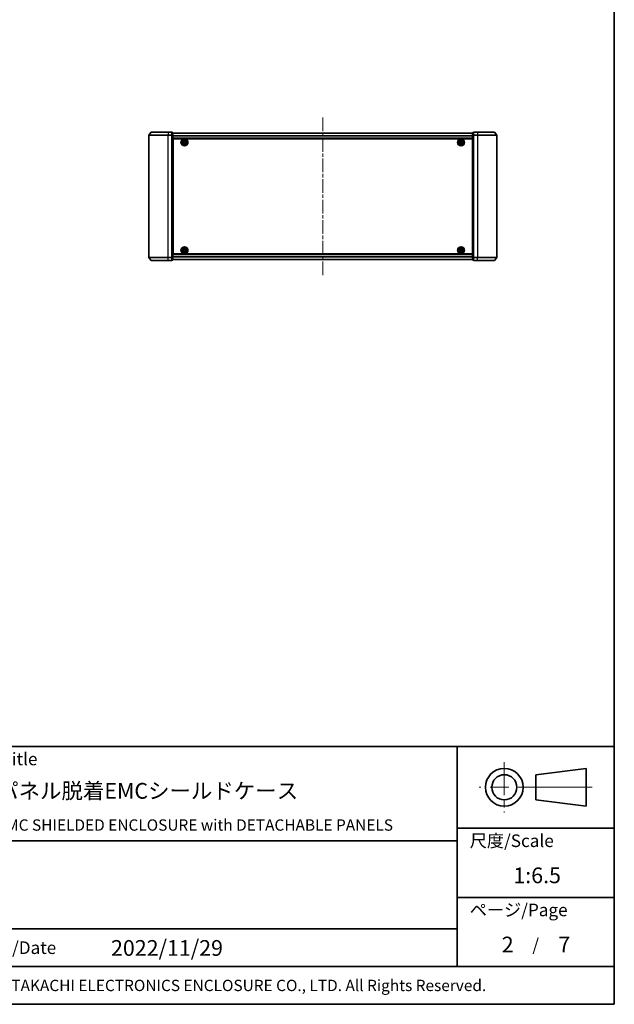
# Model space of a CAD drawing. Units: millimetres. Extents: x 0 to 9444, y 0 to 1826.
# Drawn here: x 2914 to 3529, y 0 to 1017 of the extents above; entities that cross this region are included whole.
import ezdxf
from ezdxf.enums import TextEntityAlignment as Align

# ---------------------------------------------------------------- set-up
doc = ezdxf.new("R2010")
doc.units = ezdxf.units.MM
doc.header["$LTSCALE"] = 2.5
doc.linetypes.add('CHAIN', pattern=[0.35429999999999995, 0.2362, -0.0295, 0.0591, -0.0295])
for name, color, linetype, lineweight in [('Border (ISO)', 7, 'Continuous', 35), ('Centerline (ISO)', 131, 'Continuous', 18), ('Hatch (ISO)', 1, 'Continuous', 18), ('Title (ISO)', 7, 'Continuous', 35), ('Visible (ISO)', 7, 'Continuous', 35), ('Visible Narrow (ISO)', 7, 'Continuous', 25)]:
    doc.layers.add(name, color=color, linetype=linetype, lineweight=lineweight)
doc.styles.add('Note Text (TK)', font='MS PGothic.ttf')
doc.styles.add('文字スタイル40', font='MS PGothic.ttf')
doc.styles.add('文字スタイル77', font='arial.ttf')
doc.styles.add('文字スタイル80', font='arial.ttf')

# ---------------------------------------------------------------- blocks, each defined once
blk = doc.blocks.new('図面枠 tk図枠')
at = {"layer": 'Border (ISO)'}
for p in [(405.4999999999999, 289), (14.50000000000001, 8.000000000000007)]:
    blk.add_line(p, (405.4999999999999, 8.000000000000007), dxfattribs=at)
blk = doc.blocks.new('表題欄 tk表題欄')
at = {"layer": 'Hatch (ISO)'}
h = blk.add_hatch(color=256, dxfattribs=at)
edge = h.paths.add_edge_path(flags=0)
edge.add_arc((95.444849922821, 237.346881026017), 0.5958259999999996, 269.9999999999897, 360)
edge.add_line((96.040675922821, 237.3468810260171), (96.04067592282095, 240.7585970260168))
edge.add_arc((95.44484992282096, 240.7585970260169), 0.5958259999999996, 0, 90.0000000000068)
edge.add_line((95.44484992282091, 241.3544230260169), (79.00658192282103, 241.3544230260169))
edge.add_arc((79.00658192282103, 240.7585970260169), 0.5958259999999996, 90, 180)
edge.add_line((78.41075592282102, 240.7585970260168), (78.41075592282081, 237.3468810260171))
edge.add_arc((79.00658192282081, 237.3468810260168), 0.5958259999999996, 180, 270.0000000000205)
edge.add_line((79.00658192282103, 236.7510550260168), (95.44484992282091, 236.751055026017))
edge = h.paths.add_edge_path()
edge.add_line((77.70882392282107, 241.0034570260169), (77.70882392282107, 237.1020210260171))
edge.add_arc((78.41075592282097, 237.102021026017), 0.7019319999998935, 180, 270.000000000008)
edge.add_line((78.41075592282105, 236.4000890260172), (96.04067592282101, 236.4000890260172))
edge.add_arc((96.040675922821, 237.102021026017), 0.7019319999998921, 270, 360)
edge.add_line((96.7426079228209, 237.1020210260171), (96.74260792282098, 241.0034570260169))
edge.add_arc((96.04067592282107, 241.003457026017), 0.7019319999998921, 0, 90.00000000000873)
edge.add_line((96.04067592282095, 241.705389026017), (78.41075592282105, 241.7053890260169))
edge.add_arc((78.41075592282105, 241.0034570260169), 0.7019319999999984, 90.00000000000072, 180)
for points in [[(78.94128592282102, 240.1954190260171), (78.94128592282102, 239.7056990260171), (79.79013392282097, 239.7056990260171), (79.79013392282097, 237.7060090260171), (80.37779792282102, 237.7060090260171), (80.37779792282102, 239.7056990260171), (81.22664592282104, 239.7056990260171), (81.22664592282104, 240.1954190260171)], [(85.55355153134052, 237.7060090260171), (84.81294043548178, 238.9396854897348), (84.28739592282106, 238.3724785432585), (84.28739592282106, 237.7060090260171), (83.76502792282103, 237.7060090260171), (83.76502792282103, 240.1954190260171), (84.28739592282106, 240.1954190260171), (84.28739592282106, 239.1472136578642), (85.2586086041826, 240.1954190260171), (85.97643794456017, 240.1954190260171), (85.18872726044239, 239.3452627384302), (86.172817922821, 237.7060090260171)], [(91.96090243223207, 240.1954190260171), (91.96090243223207, 237.7060090260171), (92.4791894322321, 237.7060090260171), (92.4791894322321, 238.7058540260171), (93.63819343223211, 238.7058540260171), (93.63819343223211, 237.7060090260171), (94.15648043223207, 237.7060090260171), (94.15648043223207, 240.1954190260171), (93.63819343223211, 240.1954190260171), (93.63819343223211, 239.195574026017), (92.4791894322321, 239.195574026017), (92.4791894322321, 240.1954190260171)], [(94.71149643223212, 240.1954190260171), (94.71149643223212, 237.7060090260171), (95.2338644322322, 237.7060090260171), (95.2338644322322, 240.1954190260171)]]:
    blk.add_hatch(color=256, dxfattribs=at).paths.add_polyline_path(points)
h = blk.add_hatch(color=256, dxfattribs=at)
h.paths.add_polyline_path([(82.45967999495221, 238.7589070260171), (81.8218998506899, 238.7589070260171), (82.14078992282104, 239.627313026017)], flags=0)
h.paths.add_polyline_path([(82.64850318183746, 238.2447010260171), (81.63307666380464, 238.2447010260171), (81.43526189659153, 237.7060090260171), (80.81854592282102, 237.7060090260171), (81.73268992282102, 240.1954190260171), (82.54888992282102, 240.1954190260171), (83.46303392282098, 237.7060090260171), (82.84631794905052, 237.7060090260171)])
h = blk.add_hatch(color=256, dxfattribs=at)
h.paths.add_polyline_path([(87.39654585068993, 238.7589070260171), (88.03432599495216, 238.7589070260171), (87.71543592282107, 239.627313026017)], flags=0)
h.paths.add_polyline_path([(87.00990789659151, 237.7060090260171), (87.20772266380467, 238.2447010260171), (88.22314918183736, 238.2447010260171), (88.42096394905047, 237.7060090260171), (89.03767992282091, 237.7060090260171), (88.123535922821, 240.1954190260171), (87.30733592282104, 240.1954190260171), (86.39319192282105, 237.7060090260171)])
h = blk.add_hatch(color=256, dxfattribs=at)
edge = h.paths.add_edge_path()
edge.add_arc((90.39257192282079, 238.9507140260171), 1.273272000000011, 38.55054079078439, 336.5820184016556)
edge.add_line((91.56096443223191, 238.4446700260172), (91.04202846323602, 238.6694270587604))
edge.add_ellipse((90.392571922821, 238.9507140260171), major_axis=(0, -0.7998759999999119), ratio=0.8673469387756529, start_angle=128.5505407907963, end_angle=426.582018401653, ccw=False)
edge.add_line((90.96328818027123, 239.4055047731898), (91.38834540645578, 239.7442231660233))
at = {"layer": 'Title (ISO)'}
for p, q in [((74.70882392282105, 245.052739026017), (255.7088239228211, 245.052739026017)), ((74.70882392282105, 204.052739026017), (74.70882392282105, 245.052739026017)), ((149.7088239228211, 245.052739026017), (149.7088239228211, 210.052739026017)), ((230.7088239228211, 245.052739026017), (230.7088239228211, 210.052739026017)), ((255.7088239228211, 245.052739026017), (255.7088239228211, 204.052739026017)), ((243.2088239228211, 240.552739026017), (251.2088239228211, 241.552739026017)), ((251.2088239228211, 235.552739026017), (251.2088239228211, 241.552739026017)), ((243.2088239228211, 240.552739026017), (243.2088239228211, 236.552739026017)), ((243.2088239228211, 236.552739026017), (251.2088239228211, 235.552739026017)), ((230.7088239228211, 232.052739026017), (255.7088239228211, 232.052739026017)), ((74.70882392282105, 230.052739026017), (230.7088239228211, 230.0527390260171)), ((99.70882392282105, 230.052739026017), (99.70882392282108, 216.052739026017)), ((124.708823922821, 230.052739026017), (124.708823922821, 216.052739026017)), ((230.7088239228211, 221.052739026017), (255.7088239228211, 221.052739026017)), ((74.70882392282105, 216.052739026017), (230.7088239228211, 216.052739026017)), ((255.7088239228211, 210.052739026017), (74.70882392282105, 210.052739026017)), ((74.70882392282105, 204.052739026017), (255.7088239228211, 204.052739026017))]:
    blk.add_line(p, q, dxfattribs=at)
at = {"layer": 'Title (ISO)', "color": 4, "linetype": 'CHAIN', "lineweight": 18, "ltscale": 8.889559745788574}
blk.add_line((238.2088239228211, 242.5527390260171), (238.2088239228211, 234.552739026017), dxfattribs=at)
at = {"layer": 'Title (ISO)', "color": 4, "linetype": 'CHAIN', "lineweight": 18, "ltscale": 20.00163269042969}
blk.add_line((252.2088239228211, 238.552739026017), (234.2088239228211, 238.552739026017), dxfattribs=at)
at = {"layer": 'Title (ISO)'}
for radius in [3, 2]:
    blk.add_circle((238.2088239228211, 238.5527390260171), radius, dxfattribs=at)
at = {"layer": 'Title (ISO)', "color": 1, "char_height": 2.000000029802322, "line_spacing_factor": 1.5, "style": 'Note Text (TK)'}
for s, insert, attachment_point in [('\\fＭＳ Ｐゴシック|b0|i0;{\\H2.0000;品名/Title}', (151.708823922821, 243.052739026017), 4), ('\\fＭＳ Ｐゴシック|b0|i0;{\\H2.0000;尺度/Scale}', (232.7088239228211, 230.052739026017), 4), ('\\fＭＳ Ｐゴシック|b0|i0;{\\H2.0000;承認/Approved}', (87.20882392282105, 228.052739026017), 5), ('\\fＭＳ Ｐゴシック|b0|i0;{\\H2.0000;検図/Checked}', (112.208823922821, 228.0527390260171), 5), ('\\fＭＳ Ｐゴシック|b0|i0;{\\H2.0000;製図/Created}', (137.208823922821, 228.052739026017), 5), ('\\fＭＳ Ｐゴシック|b0|i0;{\\H2.0000;ページ/Page}', (232.7088239228211, 219.052739026017), 4), ('\\fＭＳ Ｐゴシック|b0|i0;{\\H2.0000;作成日/Date}', (151.708823922821, 213.052739026017), 4)]:
    blk.add_mtext(s, dxfattribs=dict(at, insert=insert, attachment_point=attachment_point))
at = {"layer": 'Title (ISO)', "color": 7, "line_spacing_factor": 1.5, "style": 'Note Text (TK)'}
for s, insert, char_height, attachment_point in [('株式会社タカチ電機工業', (99.74260792282095, 239.052739026017), 2.5, 4), ('\\fArial|b0|i0;{\\H1.4986;TAKACHI ELECTRONICS ENCLOSURE CO., LTD.}', (99.74260792282095, 233.052739026017), 1.49859994649887, 4), ('\\fＭＳ Ｐゴシック|b0|i0;{\\H2.0000;/}', (243.2088239228211, 213.5527390260171), 2.000000029802322, 5), ('\\fＭＳ Ｐゴシック|b0|i0;{\\H1.8000;本図面の著作権は株式会社タカチ電機工業に帰属します。 / Copyright (C)\xa0 TAKACHI ELECTRONICS ENCLOSURE CO., LTD. All Rights Reserved.}', (77.70882392282107, 207.052739026017), 1.800000071525573, 4)]:
    blk.add_mtext(s, dxfattribs=dict(at, insert=insert, char_height=char_height, attachment_point=attachment_point))
at = {"layer": 'Title (ISO)', "color": 7}
for tag, p, height, style in [('<品名>_001', (157.524164831912, 236.7388185714716), 2.5, 'Note Text (TK)'), ('<Title>_001', (157.5099153201013, 231.6521250748138), 1.800000071525573, '文字スタイル80'), ('<型番>_001', (157.6576875571527, 219.9930798731327), 3.000000119209289, '文字スタイル40'), ('作成日_001', (175.617914831912, 211.7814322078352), 2.5, 'Note Text (TK)'), ('<ページ_No.>_001', (237.9488807410029, 212.302739026017), 2.5, 'Note Text (TK)'), ('<総ページ数>_001', (246.7926307410029, 212.302739026017), 2.5, 'Note Text (TK)')]:
    blk.add_attdef(tag, p, '', height=height, dxfattribs=dict(at, style=style))
at = {"layer": 'Title (ISO)', "color": 7, "style": 'Note Text (TK)'}
for tag, p in [('<尺度>', (243.2088239228211, 224.552739026017)), ('<部品サイズ>', (112.208823922821, 213.052739026017))]:
    blk.add_attdef(tag, text='', height=2.5, dxfattribs=at).set_placement(p, align=Align.MIDDLE_CENTER)

msp = doc.modelspace()

# ---------------------------------------------------------------- linework, layer by layer
at = {"layer": 'Centerline (ISO)', "linetype": 'CHAIN', "ltscale": 23.99096870422363}
msp.add_line((3227.497263813954, 916.4226503680286), (3227.497263813952, 753.3226503680285), dxfattribs=at)
at = {"layer": 'Visible (ISO)'}
for p, q in [((3047.497263813943, 898.0140353874741), (3047.497263813943, 771.731265348583)), ((3049.907309913859, 901.0147056879277), (3047.566797430064, 898.2060907073734)), ((3050.137776297738, 901.1226503680285), (3067.497263813954, 901.1226503680285)), ((3071.197263813953, 901.1226503680285), (3067.497263813954, 901.1226503680285)), ((3071.497263813955, 898.0140353874741), (3071.497263813954, 900.8226503680285)), ((3072.197263813953, 900.8226503680285), (3071.497263813953, 900.8226503680285)), ((3071.497263813955, 771.731265348583), (3071.497263813955, 898.0140353874741)), ((3072.497263813954, 897.8330104198834), (3072.497263813953, 900.5226503680285)), ((3382.497263813954, 900.1726503680286), (3072.497263813953, 900.1726503680286)), ((3072.497263813954, 771.9122903161735), (3072.497263813954, 897.8330104198834)), ((3382.497263813953, 900.5226503680285), (3382.497263813954, 897.8330104198834)), ((3382.497263813954, 897.8330104198834), (3382.497263813954, 771.9122903161737)), ((3383.497263813953, 900.8226503680285), (3382.797263813953, 900.8226503680285)), ((3383.497263813953, 900.8226503680285), (3383.497263813955, 898.0140353874741)), ((3383.497263813955, 898.0140353874741), (3383.497263813955, 771.731265348583)), ((3387.497263813953, 901.1226503680285), (3383.797263813953, 901.1226503680285)), ((3387.497263813953, 901.1226503680285), (3404.856751330148, 901.1226503680285)), ((3405.087217714027, 901.0147056879277), (3407.427730197822, 898.2060907073734)), ((3407.497263813943, 771.731265348583), (3407.497263813943, 898.0140353874741)), ((3382.497263813955, 894.6726503680286), (3072.497263813954, 894.6726503680286)), ((3072.74726381395, 891.1726503680286), (3072.497263813951, 891.1726503680286)), ((3072.74726381395, 890.6726503680285), (3072.49726381395, 890.6726503680285)), ((3072.74726381395, 890.1726503680285), (3072.497263813951, 890.1726503680285)), ((3072.74726381395, 888.1726503680285), (3072.49726381395, 888.1726503680285)), ((3072.74726381395, 885.1726503680286), (3072.49726381395, 885.1726503680286)), ((3072.747263813952, 775.3726503680286), (3072.747263813952, 894.3726503680286)), ((3072.747263813952, 894.3726503680286), (3382.247263813952, 894.3726503680286)), ((3083.247263813954, 890.9351503680285), (3083.709763813954, 890.9351503680285)), ((3083.247263813954, 890.3101503680286), (3083.247263813954, 890.9351503680285)), ((3083.709763813954, 890.3101503680286), (3083.247263813954, 890.3101503680286)), ((3084.184763813954, 891.4101503680283), (3084.184763813954, 891.8726503680286)), ((3084.184763813954, 891.8726503680286), (3084.809763813954, 891.8726503680286)), ((3084.184763813954, 889.3726503680285), (3084.184763813954, 889.8351503680286)), ((3084.809763813954, 889.3726503680285), (3084.184763813954, 889.3726503680285)), ((3084.809763813954, 891.8726503680286), (3084.809763813954, 891.4101503680286)), ((3084.809763813954, 889.8351503680286), (3084.809763813954, 889.3726503680285)), ((3085.284763813954, 890.9351503680285), (3085.747263813954, 890.9351503680285)), ((3085.747263813954, 890.3101503680286), (3085.284763813954, 890.3101503680286)), ((3085.747263813954, 890.9351503680285), (3085.747263813954, 890.3101503680286)), ((3369.247263813953, 890.9351503680285), (3369.709763813954, 890.9351503680285)), ((3369.247263813953, 890.3101503680286), (3369.247263813953, 890.9351503680285)), ((3369.709763813954, 890.3101503680286), (3369.247263813954, 890.3101503680286)), ((3370.184763813954, 891.4101503680283), (3370.184763813954, 891.8726503680286)), ((3370.184763813954, 891.8726503680286), (3370.809763813954, 891.8726503680286)), ((3370.184763813954, 889.3726503680285), (3370.184763813954, 889.8351503680286)), ((3370.809763813954, 889.3726503680285), (3370.184763813954, 889.3726503680285)), ((3370.809763813954, 891.8726503680286), (3370.809763813954, 891.4101503680286)), ((3370.809763813954, 889.8351503680286), (3370.809763813954, 889.3726503680285)), ((3371.284763813954, 890.9351503680285), (3371.747263813954, 890.9351503680285)), ((3371.747263813954, 890.3101503680286), (3371.284763813954, 890.3101503680286)), ((3371.747263813954, 890.9351503680285), (3371.747263813954, 890.3101503680286)), ((3382.247263813952, 894.3726503680286), (3382.247263813952, 775.3726503680286)), ((3382.497263813951, 891.1726503680284), (3382.247263813951, 891.1726503680284)), ((3382.497263813951, 890.6726503680285), (3382.247263813951, 890.6726503680285)), ((3382.497263813951, 890.1726503680285), (3382.247263813951, 890.1726503680285)), ((3382.497263813951, 888.1726503680285), (3382.247263813951, 888.1726503680285)), ((3382.497263813951, 885.1726503680286), (3382.247263813951, 885.1726503680286)), ((3072.74726381395, 884.1726503680286), (3072.49726381395, 884.1726503680286)), ((3072.74726381395, 883.8226503680285), (3072.49726381395, 883.8226503680285)), ((3382.497263813951, 884.1726503680286), (3382.247263813951, 884.1726503680286)), ((3382.497263813951, 883.8226503680285), (3382.247263813951, 883.8226503680285)), ((3072.49726381395, 785.9226503680284), (3072.74726381395, 785.9226503680284)), ((3072.49726381395, 785.5726503680283), (3072.74726381395, 785.5726503680283)), ((3072.49726381395, 784.5726503680283), (3072.74726381395, 784.5726503680283)), ((3382.247263813951, 785.9226503680284), (3382.497263813951, 785.9226503680284)), ((3382.247263813951, 785.5726503680283), (3382.49726381395, 785.5726503680283)), ((3382.247263813951, 784.5726503680283), (3382.49726381395, 784.5726503680283)), ((3072.49726381395, 781.5726503680283), (3072.74726381395, 781.5726503680283)), ((3072.49726381395, 779.5726503680283), (3072.74726381395, 779.5726503680283)), ((3072.49726381395, 779.0726503680283), (3072.74726381395, 779.0726503680283)), ((3072.49726381395, 778.5726503680283), (3072.747263813951, 778.5726503680283)), ((3072.497263813954, 775.0726503680283), (3382.497263813954, 775.0726503680283)), ((3382.247263813952, 775.3726503680286), (3072.747263813952, 775.3726503680286)), ((3083.247263813954, 779.4351503680285), (3083.709763813954, 779.4351503680285)), ((3083.247263813954, 778.8101503680284), (3083.247263813954, 779.4351503680285)), ((3083.709763813954, 778.8101503680285), (3083.247263813954, 778.8101503680285)), ((3084.184763813954, 779.9101503680284), (3084.184763813954, 780.3726503680285)), ((3084.184763813954, 780.3726503680286), (3084.809763813954, 780.3726503680286)), ((3084.184763813954, 777.8726503680285), (3084.184763813954, 778.3351503680285)), ((3084.809763813954, 777.8726503680285), (3084.184763813954, 777.8726503680285)), ((3084.809763813954, 780.3726503680286), (3084.809763813954, 779.9101503680286)), ((3084.809763813954, 778.3351503680286), (3084.809763813954, 777.8726503680286)), ((3085.284763813954, 779.4351503680285), (3085.747263813954, 779.4351503680285)), ((3085.747263813954, 778.8101503680285), (3085.284763813954, 778.8101503680285)), ((3085.747263813954, 779.4351503680285), (3085.747263813954, 778.8101503680285)), ((3369.247263813953, 779.4351503680285), (3369.709763813954, 779.4351503680285)), ((3369.247263813953, 778.8101503680284), (3369.247263813953, 779.4351503680285)), ((3369.709763813954, 778.8101503680285), (3369.247263813954, 778.8101503680285)), ((3370.184763813954, 779.9101503680284), (3370.184763813954, 780.3726503680285)), ((3370.184763813954, 780.3726503680286), (3370.809763813954, 780.3726503680286)), ((3370.184763813954, 777.8726503680285), (3370.184763813954, 778.3351503680285)), ((3370.809763813954, 777.8726503680285), (3370.184763813954, 777.8726503680285)), ((3370.809763813954, 780.3726503680286), (3370.809763813954, 779.9101503680286)), ((3370.809763813954, 778.3351503680286), (3370.809763813954, 777.8726503680286)), ((3371.284763813954, 779.4351503680285), (3371.747263813954, 779.4351503680285)), ((3371.747263813954, 778.8101503680285), (3371.284763813954, 778.8101503680285)), ((3371.747263813954, 779.4351503680285), (3371.747263813954, 778.8101503680285)), ((3382.24726381395, 781.5726503680283), (3382.49726381395, 781.5726503680283)), ((3382.247263813951, 779.5726503680283), (3382.497263813951, 779.5726503680283)), ((3382.247263813951, 779.0726503680283), (3382.49726381395, 779.0726503680283)), ((3382.247263813951, 778.5726503680283), (3382.497263813951, 778.5726503680283)), ((3049.907309913859, 768.7305950481292), (3047.566797430064, 771.5392100286836)), ((3067.497263813954, 768.6226503680284), (3050.137776297738, 768.6226503680284)), ((3067.497263813954, 768.6226503680284), (3071.197263813953, 768.6226503680284)), ((3071.497263813954, 768.9226503680286), (3071.497263813955, 771.731265348583)), ((3071.497263813953, 768.9226503680286), (3072.197263813953, 768.9226503680286)), ((3072.497263813953, 769.2226503680286), (3072.497263813954, 771.9122903161735)), ((3072.497263813953, 769.5726503680283), (3382.497263813953, 769.5726503680283)), ((3382.497263813954, 771.9122903161737), (3382.497263813953, 769.2226503680286)), ((3382.797263813953, 768.9226503680286), (3383.497263813953, 768.9226503680286)), ((3383.497263813955, 771.731265348583), (3383.497263813953, 768.9226503680286)), ((3383.797263813953, 768.6226503680284), (3387.497263813953, 768.6226503680284)), ((3404.856751330148, 768.6226503680284), (3387.497263813953, 768.6226503680284)), ((3405.087217714027, 768.7305950481292), (3407.427730197822, 771.5392100286836))]:
    msp.add_line(p, q, dxfattribs=at)
for centre, radius in [((3084.497263813954, 890.6226503680286), 3.600000000000003), ((3084.497263813954, 890.6226503680286), 3.500000000000003), ((3084.497263813954, 890.6226503680286), 2.700000000000002), ((3084.497263813954, 890.6226503680286), 2.600000000000001), ((3084.497263813953, 890.6226503680286), 2.464946977441641), ((3370.497263813954, 890.6226503680286), 3.600000000000003), ((3370.497263813954, 890.6226503680286), 3.500000000000003), ((3370.497263813954, 890.6226503680286), 2.700000000000002), ((3370.497263813954, 890.6226503680286), 2.600000000000001), ((3370.497263813953, 890.6226503680286), 2.464946977441641), ((3084.497263813954, 779.1226503680285), 3.600000000000003), ((3084.497263813954, 779.1226503680285), 3.500000000000003), ((3084.497263813954, 779.1226503680285), 2.700000000000002), ((3084.497263813954, 779.1226503680285), 2.600000000000001), ((3084.497263813953, 779.1226503680285), 2.464946977441641), ((3370.497263813954, 779.1226503680285), 3.600000000000003), ((3370.497263813954, 779.1226503680285), 3.500000000000003), ((3370.497263813954, 779.1226503680285), 2.700000000000002), ((3370.497263813954, 779.1226503680285), 2.600000000000001), ((3370.497263813953, 779.1226503680285), 2.464946977441641)]:
    msp.add_circle(centre, radius, dxfattribs=at)
for centre, radius, start, end in [((3047.797263813943, 898.0140353874741), 0.299999999999998, 140.1944289077233, 180), ((3050.137776297738, 900.8226503680285), 0.300000000000002, 90, 140.1944289077233), ((3071.197263813953, 900.8226503680285), 0.300000000000002, 0, 90), ((3072.197263813953, 900.5226503680285), 0.300000000000002, 0, 90), ((3382.797263813953, 900.5226503680285), 0.299999999999999, 90, 180), ((3383.797263813953, 900.8226503680285), 0.3, 90, 180), ((3404.856751330148, 900.8226503680285), 0.300000000000002, 39.8055710922767, 90), ((3407.197263813943, 898.0140353874741), 0.3, 0, 39.8055710922767), ((3047.797263813943, 771.731265348583), 0.300000000000002, 180, 219.8055710922767), ((3050.137776297738, 768.9226503680286), 0.300000000000002, 219.8055710922767, 270), ((3071.197263813953, 768.9226503680286), 0.3, 270, 0), ((3072.197263813953, 769.2226503680286), 0.3, 270, 0), ((3382.797263813953, 769.2226503680286), 0.300000000000002, 180, 270), ((3383.797263813953, 768.9226503680286), 0.300000000000002, 180, 270), ((3404.856751330148, 768.9226503680286), 0.300000000000002, 270, 320.1944289077233), ((3407.197263813943, 771.731265348583), 0.3, 320.1944289077233, 0)]:
    msp.add_arc(centre, radius, start, end, dxfattribs=at)
for points, knots in [([(3083.709763813954, 890.9351503680285), (3083.769201403149, 890.9351503680285), (3083.832756592018, 890.946997132119), (3083.94983764724, 890.995418283567), (3084.003361755169, 891.0319968671164), (3084.087917314866, 891.1165524268137), (3084.124495898416, 891.1700765347427), (3084.172917049864, 891.287157589965), (3084.184763813954, 891.3507127788337), (3084.184763813954, 891.4101503680286)], [-0.2880009692730146, -0.2880009692730146, -0.2880009692730146, -0.2880009692730146, -0.2700640263783527, -0.2700640263783527, -0.2521270834836908, -0.2521270834836908, -0.2341901405890289, -0.2341901405890289, -0.216253197694367, -0.216253197694367, -0.216253197694367, -0.216253197694367]), ([(3084.184763813954, 889.8351503680286), (3084.184763813954, 889.8945879572234), (3084.172917049864, 889.9581431460921), (3084.124495898416, 890.0752242013144), (3084.087917314866, 890.1287483092437), (3084.003361755169, 890.2133038689408), (3083.94983764724, 890.2498824524903), (3083.832756592018, 890.2983036039383), (3083.769201403149, 890.3101503680286), (3083.709763813954, 890.3101503680286)], [0, 0, 0, 0, 0.0179369428946619, 0.0179369428946619, 0.0358738857893238, 0.0358738857893238, 0.0538108286839857, 0.0538108286839857, 0.0717477715786476, 0.0717477715786476, 0.0717477715786476, 0.0717477715786476]), ([(3084.809763813954, 891.4101503680286), (3084.809763813954, 891.3507127788337), (3084.821610578045, 891.287157589965), (3084.870031729492, 891.1700765347427), (3084.906610313042, 891.1165524268137), (3084.99116587274, 891.0319968671164), (3085.044689980668, 890.995418283567), (3085.16177103589, 890.946997132119), (3085.225326224759, 890.9351503680285), (3085.284763813954, 890.9351503680285)], [-0.2880009692730146, -0.2880009692730146, -0.2880009692730146, -0.2880009692730146, -0.2700640263783527, -0.2700640263783527, -0.2521270834836908, -0.2521270834836908, -0.2341901405890288, -0.2341901405890288, -0.2162531976943669, -0.2162531976943669, -0.2162531976943669, -0.2162531976943669]), ([(3085.284763813954, 890.3101503680286), (3085.225326224759, 890.3101503680286), (3085.16177103589, 890.2983036039383), (3085.044689980668, 890.2498824524903), (3084.99116587274, 890.2133038689408), (3084.906610313042, 890.1287483092437), (3084.870031729492, 890.0752242013144), (3084.821610578045, 889.9581431460921), (3084.809763813954, 889.8945879572234), (3084.809763813954, 889.8351503680286)], [0, 0, 0, 0, 0.0179369428946619, 0.0179369428946619, 0.0358738857893238, 0.0358738857893238, 0.0538108286839857, 0.0538108286839857, 0.0717477715786476, 0.0717477715786476, 0.0717477715786476, 0.0717477715786476]), ([(3369.709763813954, 890.9351503680285), (3369.769201403149, 890.9351503680285), (3369.832756592018, 890.946997132119), (3369.94983764724, 890.995418283567), (3370.003361755169, 891.0319968671164), (3370.087917314867, 891.1165524268137), (3370.124495898416, 891.1700765347427), (3370.172917049864, 891.287157589965), (3370.184763813954, 891.3507127788337), (3370.184763813954, 891.4101503680286)], [-0.2880009692730146, -0.2880009692730146, -0.2880009692730146, -0.2880009692730146, -0.2700640263783527, -0.2700640263783527, -0.2521270834836908, -0.2521270834836908, -0.2341901405890289, -0.2341901405890289, -0.216253197694367, -0.216253197694367, -0.216253197694367, -0.216253197694367]), ([(3370.184763813954, 889.8351503680286), (3370.184763813954, 889.8945879572234), (3370.172917049864, 889.9581431460921), (3370.124495898416, 890.0752242013144), (3370.087917314867, 890.1287483092437), (3370.003361755169, 890.2133038689408), (3369.94983764724, 890.2498824524903), (3369.832756592018, 890.2983036039383), (3369.769201403149, 890.3101503680286), (3369.709763813954, 890.3101503680286)], [0, 0, 0, 0, 0.0179369428946619, 0.0179369428946619, 0.0358738857893238, 0.0358738857893238, 0.0538108286839857, 0.0538108286839857, 0.0717477715786476, 0.0717477715786476, 0.0717477715786476, 0.0717477715786476]), ([(3370.809763813954, 891.4101503680286), (3370.809763813954, 891.3507127788337), (3370.821610578044, 891.287157589965), (3370.870031729492, 891.1700765347427), (3370.906610313042, 891.1165524268137), (3370.991165872739, 891.0319968671164), (3371.044689980668, 890.995418283567), (3371.16177103589, 890.946997132119), (3371.22532622476, 890.9351503680285), (3371.284763813954, 890.9351503680285)], [-0.2880009692730146, -0.2880009692730146, -0.2880009692730146, -0.2880009692730146, -0.2700640263783527, -0.2700640263783527, -0.2521270834836908, -0.2521270834836908, -0.2341901405890288, -0.2341901405890288, -0.2162531976943669, -0.2162531976943669, -0.2162531976943669, -0.2162531976943669]), ([(3371.284763813954, 890.3101503680286), (3371.22532622476, 890.3101503680286), (3371.16177103589, 890.2983036039383), (3371.044689980668, 890.2498824524903), (3370.991165872739, 890.2133038689408), (3370.906610313042, 890.1287483092437), (3370.870031729492, 890.0752242013144), (3370.821610578044, 889.9581431460921), (3370.809763813954, 889.8945879572234), (3370.809763813954, 889.8351503680286)], [0, 0, 0, 0, 0.0179369428946619, 0.0179369428946619, 0.0358738857893238, 0.0358738857893238, 0.0538108286839857, 0.0538108286839857, 0.0717477715786476, 0.0717477715786476, 0.0717477715786476, 0.0717477715786476]), ([(3083.709763813954, 779.4351503680285), (3083.769201403149, 779.4351503680285), (3083.832756592018, 779.4469971321189), (3083.94983764724, 779.4954182835668), (3084.003361755169, 779.5319968671163), (3084.087917314866, 779.6165524268135), (3084.124495898416, 779.6700765347427), (3084.172917049864, 779.7871575899651), (3084.184763813954, 779.8507127788337), (3084.184763813954, 779.9101503680286)], [-0.2880009692730146, -0.2880009692730146, -0.2880009692730146, -0.2880009692730146, -0.2700640263783527, -0.2700640263783527, -0.2521270834836908, -0.2521270834836908, -0.2341901405890289, -0.2341901405890289, -0.216253197694367, -0.216253197694367, -0.216253197694367, -0.216253197694367]), ([(3084.184763813954, 778.3351503680285), (3084.184763813954, 778.3945879572233), (3084.172917049864, 778.4581431460919), (3084.124495898416, 778.5752242013144), (3084.087917314866, 778.6287483092435), (3084.003361755169, 778.7133038689407), (3083.94983764724, 778.74988245249), (3083.832756592018, 778.798303603938), (3083.769201403149, 778.8101503680285), (3083.709763813954, 778.8101503680285)], [0, 0, 0, 0, 0.0179369428946619, 0.0179369428946619, 0.0358738857893238, 0.0358738857893238, 0.0538108286839857, 0.0538108286839857, 0.0717477715786476, 0.0717477715786476, 0.0717477715786476, 0.0717477715786476]), ([(3084.809763813954, 779.9101503680286), (3084.809763813954, 779.8507127788337), (3084.821610578045, 779.7871575899651), (3084.870031729492, 779.6700765347427), (3084.906610313042, 779.6165524268135), (3084.99116587274, 779.5319968671163), (3085.044689980668, 779.4954182835668), (3085.16177103589, 779.4469971321189), (3085.225326224759, 779.4351503680285), (3085.284763813954, 779.4351503680285)], [-0.2880009692730146, -0.2880009692730146, -0.2880009692730146, -0.2880009692730146, -0.2700640263783527, -0.2700640263783527, -0.2521270834836908, -0.2521270834836908, -0.2341901405890288, -0.2341901405890288, -0.2162531976943669, -0.2162531976943669, -0.2162531976943669, -0.2162531976943669]), ([(3085.284763813954, 778.8101503680285), (3085.225326224759, 778.8101503680285), (3085.16177103589, 778.798303603938), (3085.044689980668, 778.74988245249), (3084.99116587274, 778.7133038689407), (3084.906610313042, 778.6287483092435), (3084.870031729492, 778.5752242013144), (3084.821610578045, 778.4581431460919), (3084.809763813954, 778.3945879572233), (3084.809763813954, 778.3351503680285)], [0, 0, 0, 0, 0.0179369428946619, 0.0179369428946619, 0.0358738857893238, 0.0358738857893238, 0.0538108286839857, 0.0538108286839857, 0.0717477715786476, 0.0717477715786476, 0.0717477715786476, 0.0717477715786476]), ([(3369.709763813954, 779.4351503680285), (3369.769201403149, 779.4351503680285), (3369.832756592018, 779.4469971321189), (3369.94983764724, 779.4954182835668), (3370.003361755169, 779.5319968671163), (3370.087917314867, 779.6165524268135), (3370.124495898416, 779.6700765347427), (3370.172917049864, 779.7871575899651), (3370.184763813954, 779.8507127788337), (3370.184763813954, 779.9101503680286)], [-0.2880009692730146, -0.2880009692730146, -0.2880009692730146, -0.2880009692730146, -0.2700640263783527, -0.2700640263783527, -0.2521270834836908, -0.2521270834836908, -0.2341901405890289, -0.2341901405890289, -0.216253197694367, -0.216253197694367, -0.216253197694367, -0.216253197694367]), ([(3370.184763813954, 778.3351503680285), (3370.184763813954, 778.3945879572233), (3370.172917049864, 778.4581431460919), (3370.124495898416, 778.5752242013144), (3370.087917314867, 778.6287483092435), (3370.003361755169, 778.7133038689407), (3369.94983764724, 778.74988245249), (3369.832756592018, 778.798303603938), (3369.769201403149, 778.8101503680285), (3369.709763813954, 778.8101503680285)], [0, 0, 0, 0, 0.0179369428946619, 0.0179369428946619, 0.0358738857893238, 0.0358738857893238, 0.0538108286839857, 0.0538108286839857, 0.0717477715786476, 0.0717477715786476, 0.0717477715786476, 0.0717477715786476]), ([(3370.809763813954, 779.9101503680286), (3370.809763813954, 779.8507127788337), (3370.821610578044, 779.7871575899651), (3370.870031729492, 779.6700765347427), (3370.906610313042, 779.6165524268135), (3370.991165872739, 779.5319968671163), (3371.044689980668, 779.4954182835668), (3371.16177103589, 779.4469971321189), (3371.22532622476, 779.4351503680285), (3371.284763813954, 779.4351503680285)], [-0.2880009692730146, -0.2880009692730146, -0.2880009692730146, -0.2880009692730146, -0.2700640263783527, -0.2700640263783527, -0.2521270834836908, -0.2521270834836908, -0.2341901405890288, -0.2341901405890288, -0.2162531976943669, -0.2162531976943669, -0.2162531976943669, -0.2162531976943669]), ([(3371.284763813954, 778.8101503680285), (3371.22532622476, 778.8101503680285), (3371.16177103589, 778.798303603938), (3371.044689980668, 778.74988245249), (3370.991165872739, 778.7133038689407), (3370.906610313042, 778.6287483092435), (3370.870031729492, 778.5752242013144), (3370.821610578044, 778.4581431460919), (3370.809763813954, 778.3945879572233), (3370.809763813954, 778.3351503680285)], [0, 0, 0, 0, 0.0179369428946619, 0.0179369428946619, 0.0358738857893238, 0.0358738857893238, 0.0538108286839857, 0.0538108286839857, 0.0717477715786476, 0.0717477715786476, 0.0717477715786476, 0.0717477715786476])]:
    msp.add_open_spline(points, degree=3, knots=knots, dxfattribs=at)
at = {"layer": 'Visible Narrow (ISO)'}
for p, q in [((3067.497263813955, 898.0140353874741), (3047.497263813943, 898.0140353874741)), ((3047.566797430064, 898.2060907073734), (3067.497263813955, 898.2060907073734)), ((3067.497263813954, 901.0147056879277), (3049.907309913859, 901.0147056879277)), ((3067.497263813954, 901.0147056879277), (3067.497263813954, 901.1226503680283)), ((3067.497263813954, 901.0147056879277), (3071.197263813953, 901.0147056879277)), ((3067.497263813954, 901.0147056879277), (3067.497263813955, 898.2060907073734)), ((3071.197263813955, 898.2060907073734), (3067.497263813955, 898.2060907073734)), ((3067.497263813955, 898.2060907073734), (3067.497263813955, 898.0140353874741)), ((3067.497263813955, 898.0140353874741), (3071.197263813955, 898.0140353874741)), ((3067.497263813955, 771.731265348583), (3067.497263813955, 898.0140353874741)), ((3071.197263813953, 901.0147056879277), (3071.197263813953, 901.1226503680283)), ((3071.197263813953, 901.0147056879277), (3071.197263813955, 898.2060907073734)), ((3071.197263813955, 898.0140353874741), (3071.197263813955, 898.2060907073734)), ((3071.197263813955, 898.0140353874741), (3071.497263813955, 898.0140353874741)), ((3071.197263813955, 898.0140353874741), (3071.197263813955, 771.731265348583)), ((3071.497263813954, 900.7147056879279), (3072.197263813953, 900.7147056879279)), ((3072.197263813955, 898.0250657397828), (3071.497263813955, 898.0250657397828)), ((3071.497263813955, 897.8330104198834), (3072.197263813955, 897.8330104198834)), ((3072.197263813953, 900.7147056879279), (3072.197263813953, 900.8226503680285)), ((3072.197263813953, 900.7147056879279), (3072.197263813955, 898.0250657397828)), ((3072.197263813955, 897.8330104198834), (3072.197263813955, 898.0250657397826)), ((3072.197263813955, 897.8330104198834), (3072.497263813954, 897.8330104198834)), ((3072.197263813955, 897.8330104198834), (3072.197263813955, 771.9122903161735)), ((3382.497263813954, 900.1006872479614), (3072.497263813953, 900.1006872479614)), ((3382.497263813955, 897.2282772609252), (3072.497263813954, 897.2282772609252)), ((3382.497263813955, 897.1002403809922), (3072.497263813954, 897.1002403809922)), ((3382.497263813954, 897.8330104198835), (3382.797263813954, 897.8330104198835)), ((3382.797263813953, 900.8226503680285), (3382.797263813953, 900.7147056879279)), ((3382.797263813954, 898.0250657397828), (3382.797263813954, 900.7147056879279)), ((3382.797263813954, 900.7147056879279), (3383.497263813953, 900.7147056879279)), ((3382.797263813954, 898.0250657397828), (3382.797263813954, 897.8330104198835)), ((3383.497263813955, 898.0250657397828), (3382.797263813954, 898.0250657397828)), ((3382.797263813954, 771.9122903161737), (3382.797263813954, 897.8330104198835)), ((3382.797263813954, 897.8330104198835), (3383.497263813955, 897.8330104198835)), ((3383.497263813955, 898.0140353874741), (3383.797263813955, 898.0140353874741)), ((3383.797263813953, 901.1226503680283), (3383.797263813953, 901.0147056879277)), ((3383.797263813955, 898.2060907073734), (3383.797263813953, 901.0147056879277)), ((3383.797263813953, 901.0147056879277), (3387.497263813953, 901.0147056879277)), ((3383.797263813955, 898.2060907073734), (3383.797263813955, 898.0140353874741)), ((3387.497263813955, 898.2060907073734), (3383.797263813955, 898.2060907073734)), ((3383.797263813955, 771.731265348583), (3383.797263813955, 898.0140353874741)), ((3383.797263813955, 898.0140353874741), (3387.497263813955, 898.0140353874741)), ((3387.497263813953, 901.0147056879277), (3387.497263813953, 901.1226503680283)), ((3387.497263813953, 901.0147056879277), (3387.497263813955, 898.2060907073734)), ((3405.087217714027, 901.0147056879277), (3387.497263813953, 901.0147056879277)), ((3387.497263813955, 898.2060907073734), (3387.497263813955, 898.0140353874741)), ((3387.497263813955, 898.2060907073734), (3407.427730197822, 898.2060907073734)), ((3387.497263813955, 898.0140353874741), (3387.497263813955, 771.731265348583)), ((3407.497263813943, 898.0140353874741), (3387.497263813955, 898.0140353874741)), ((3382.497263813955, 894.9726503680286), (3072.497263813954, 894.9726503680286)), ((3072.74726381395, 888.7969144367405), (3072.497263813951, 888.7969144367405)), ((3072.74726381395, 888.5847824023846), (3072.497263813951, 888.5847824023846)), ((3072.74726381395, 888.2605183336726), (3072.49726381395, 888.2605183336726)), ((3072.747263813949, 887.8726503680285), (3072.49726381395, 887.8726503680285)), ((3072.747263813949, 885.4726503680286), (3072.49726381395, 885.4726503680286)), ((3382.497263813951, 888.7969144367405), (3382.247263813951, 888.7969144367405)), ((3382.497263813951, 888.5847824023846), (3382.247263813951, 888.5847824023846)), ((3382.497263813951, 888.2605183336726), (3382.247263813951, 888.2605183336726)), ((3382.497263813951, 887.8726503680285), (3382.24726381395, 887.8726503680285)), ((3382.497263813951, 885.4726503680286), (3382.24726381395, 885.4726503680286)), ((3072.74726381395, 885.0847824023846), (3072.49726381395, 885.0847824023846)), ((3072.74726381395, 884.7605183336725), (3072.497263813951, 884.7605183336725)), ((3072.74726381395, 884.5483862993166), (3072.497263813951, 884.5483862993166)), ((3072.74726381395, 884.4726503680286), (3072.497263813951, 884.4726503680286)), ((3072.497263813951, 883.5226503680285), (3072.747263813951, 883.5226503680285)), ((3382.497263813951, 885.0847824023846), (3382.247263813951, 885.0847824023846)), ((3382.497263813951, 884.7605183336725), (3382.247263813951, 884.7605183336725)), ((3382.497263813951, 884.5483862993166), (3382.247263813951, 884.5483862993166)), ((3382.497263813951, 884.4726503680286), (3382.247263813951, 884.4726503680286)), ((3382.247263813951, 883.5226503680285), (3382.497263813951, 883.5226503680285)), ((3072.747263813951, 786.2226503680284), (3072.497263813951, 786.2226503680284)), ((3072.49726381395, 785.2726503680283), (3072.747263813951, 785.2726503680283)), ((3072.49726381395, 785.1969144367403), (3072.747263813951, 785.1969144367403)), ((3072.49726381395, 784.9847824023843), (3072.74726381395, 784.9847824023843)), ((3072.49726381395, 784.6605183336724), (3072.74726381395, 784.6605183336724)), ((3072.49726381395, 784.2726503680284), (3072.74726381395, 784.2726503680284)), ((3382.497263813951, 786.2226503680284), (3382.247263813951, 786.2226503680284)), ((3382.247263813951, 785.2726503680283), (3382.497263813951, 785.2726503680283)), ((3382.247263813951, 785.1969144367403), (3382.497263813951, 785.1969144367403)), ((3382.247263813951, 784.9847824023843), (3382.497263813951, 784.9847824023843)), ((3382.247263813951, 784.6605183336724), (3382.49726381395, 784.6605183336724)), ((3382.24726381395, 784.2726503680284), (3382.49726381395, 784.2726503680284)), ((3072.49726381395, 781.8726503680283), (3072.74726381395, 781.8726503680283)), ((3072.49726381395, 781.4847824023844), (3072.74726381395, 781.4847824023844)), ((3072.49726381395, 781.1605183336724), (3072.74726381395, 781.1605183336724)), ((3072.49726381395, 780.9483862993166), (3072.747263813951, 780.9483862993166)), ((3072.497263813954, 774.7726503680284), (3382.497263813954, 774.7726503680284)), ((3382.24726381395, 781.8726503680283), (3382.49726381395, 781.8726503680283)), ((3382.247263813951, 781.4847824023844), (3382.49726381395, 781.4847824023844)), ((3382.247263813951, 781.1605183336724), (3382.497263813951, 781.1605183336724)), ((3382.247263813951, 780.9483862993166), (3382.497263813951, 780.9483862993166)), ((3047.497263813943, 771.731265348583), (3067.497263813955, 771.731265348583)), ((3067.497263813955, 771.5392100286836), (3047.566797430064, 771.5392100286836)), ((3049.907309913859, 768.7305950481292), (3067.497263813954, 768.7305950481292)), ((3071.197263813955, 771.731265348583), (3067.497263813955, 771.731265348583)), ((3067.497263813955, 771.5392100286836), (3067.497263813955, 771.731265348583)), ((3067.497263813955, 771.5392100286836), (3071.197263813955, 771.5392100286836)), ((3067.497263813954, 768.7305950481292), (3067.497263813955, 771.5392100286836)), ((3071.197263813953, 768.7305950481292), (3067.497263813954, 768.7305950481292)), ((3067.497263813954, 768.7305950481292), (3067.497263813954, 768.6226503680285)), ((3071.497263813955, 771.731265348583), (3071.197263813955, 771.731265348583)), ((3071.197263813955, 771.5392100286836), (3071.197263813955, 771.731265348583)), ((3071.197263813955, 771.5392100286836), (3071.197263813953, 768.7305950481292)), ((3071.197263813953, 768.6226503680285), (3071.197263813953, 768.7305950481292)), ((3072.197263813955, 771.9122903161735), (3071.497263813955, 771.9122903161735)), ((3071.497263813955, 771.7202349962741), (3072.197263813955, 771.7202349962741)), ((3072.197263813953, 769.030595048129), (3071.497263813954, 769.030595048129)), ((3072.497263813954, 771.9122903161735), (3072.197263813955, 771.9122903161735)), ((3072.197263813955, 771.7202349962741), (3072.197263813955, 771.9122903161735)), ((3072.197263813955, 771.7202349962741), (3072.197263813953, 769.030595048129)), ((3072.197263813953, 768.9226503680286), (3072.197263813953, 769.030595048129)), ((3072.497263813954, 772.6450603550647), (3382.497263813954, 772.6450603550647)), ((3072.497263813954, 772.5170234751319), (3382.497263813954, 772.5170234751319)), ((3072.497263813953, 769.6446134880955), (3382.497263813953, 769.6446134880955)), ((3382.797263813954, 771.9122903161737), (3382.497263813954, 771.9122903161737)), ((3382.797263813954, 771.9122903161737), (3382.797263813954, 771.7202349962741)), ((3383.497263813955, 771.9122903161737), (3382.797263813954, 771.9122903161737)), ((3382.797263813954, 769.030595048129), (3382.797263813954, 771.7202349962741)), ((3382.797263813954, 771.7202349962741), (3383.497263813955, 771.7202349962741)), ((3382.797263813953, 769.030595048129), (3382.797263813953, 768.9226503680286)), ((3383.497263813953, 769.030595048129), (3382.797263813954, 769.030595048129)), ((3383.797263813955, 771.731265348583), (3383.497263813955, 771.731265348583)), ((3383.797263813955, 771.731265348583), (3383.797263813955, 771.5392100286836)), ((3387.497263813955, 771.731265348583), (3383.797263813955, 771.731265348583)), ((3383.797263813953, 768.7305950481292), (3383.797263813955, 771.5392100286836)), ((3383.797263813955, 771.5392100286836), (3387.497263813955, 771.5392100286836)), ((3383.797263813953, 768.7305950481292), (3383.797263813953, 768.6226503680285)), ((3387.497263813953, 768.7305950481292), (3383.797263813953, 768.7305950481292)), ((3387.497263813955, 771.5392100286836), (3387.497263813955, 771.731265348583)), ((3387.497263813955, 771.731265348583), (3407.497263813943, 771.731265348583)), ((3387.497263813953, 768.7305950481292), (3387.497263813955, 771.5392100286836)), ((3407.427730197822, 771.5392100286836), (3387.497263813955, 771.5392100286836)), ((3387.497263813953, 768.7305950481292), (3387.497263813953, 768.6226503680285)), ((3387.497263813953, 768.7305950481292), (3405.087217714027, 768.7305950481292))]:
    msp.add_line(p, q, dxfattribs=at)
for centre, radius in [((3084.497263813953, 890.6226503680286), 2.462366997644412), ((3084.497263813954, 890.6226503680286), 2.252340303448612), ((3084.497263813954, 890.6226503680286), 2.113030436183161), ((3370.497263813953, 890.6226503680286), 2.462366997644412), ((3370.497263813954, 890.6226503680286), 2.252340303448612), ((3370.497263813954, 890.6226503680286), 2.113030436183161), ((3084.497263813953, 779.1226503680285), 2.462366997644412), ((3084.497263813954, 779.1226503680285), 2.252340303448612), ((3084.497263813954, 779.1226503680285), 2.113030436183161), ((3370.497263813953, 779.1226503680285), 2.462366997644412), ((3370.497263813954, 779.1226503680285), 2.252340303448612), ((3370.497263813954, 779.1226503680285), 2.113030436183161)]:
    msp.add_circle(centre, radius, dxfattribs=at)
for centre, major_axis, ratio, start_param, end_param in [((3071.197263813953, 900.8226503680285), (0.299999999999999, 0), 0.6401843996644943, 2.3145e-12, 1.570796326796436), ((3071.197263813955, 898.0140353874741), (0.300000000000007, 0), 0.6401843996644901, 0, 1.570796326794896), ((3072.197263813953, 900.5226503680285), (0.3, 0), 0.6401843996644838, 2.3145e-12, 1.570796326796436), ((3072.197263813955, 897.8330104198834), (0.299999999999998, 0), 0.6401843996644799, 0, 1.570796326794896), ((3382.797263813953, 900.5226503680285), (-0.299999999999999, 0), 0.6401843996644765, 4.712388980384689, 6.283185307180698), ((3382.797263813954, 897.8330104198834), (-0.3, 0), 0.640184399664476, 4.712388980386228, 6.2831853071819), ((3383.797263813953, 900.8226503680285), (-0.3000000000000051, 0), 0.6401843996644939, 4.712388980384689, 6.283185307180698), ((3383.797263813955, 898.0140353874741), (-0.3, 0), 0.6401843996644941, 4.712388980386228, 6.2831853071819), ((3071.197263813955, 771.731265348583), (0.299999999999999, 0), 0.6401843996644903, 4.712388980383149, 6.283185307177271), ((3071.197263813953, 768.9226503680286), (0.3000000000000051, 0), 0.6401843996644939, 4.712388980384689, 6.283185307178474), ((3072.197263813955, 771.9122903161735), (0.3, 0), 0.6401843996644838, 4.712388980383149, 6.283185307177271), ((3072.197263813953, 769.2226503680286), (0.299999999999992, 0), 0.6401843996644909, 4.712388980384689, 6.283185307178474), ((3382.797263813954, 771.9122903161737), (-0.299999999999998, 0), 0.6401843996644799, 0, 1.570796326794896), ((3382.797263813953, 769.2226503680286), (-0.299999999999999, 0), 0.6401843996644762, 0, 1.570796326793357), ((3383.797263813955, 771.731265348583), (-0.3000000000000051, 0), 0.6401843996644939, 0, 1.570796326794896), ((3383.797263813953, 768.9226503680286), (-0.3, 0), 0.6401843996644941, 0, 1.570796326793357)]:
    msp.add_ellipse(centre, major_axis=major_axis, ratio=ratio, start_param=start_param, end_param=end_param, dxfattribs=at)

# ---------------------------------------------------------------- block references
at = {"xscale": 6.5, "yscale": 6.5, "zscale": 6.5}
msp.add_blockref('図面枠 tk図枠', (893.2499999999999, -52.00000000000004), dxfattribs=at)
ref = msp.add_blockref('表題欄 tk表題欄', (1866.892644501662, -1326.342803669111), dxfattribs=dict(xscale=6.5, yscale=6.5, zscale=6.5))
ref.add_attrib('<品名>_001', 'パネル脱着EMCシールドケース', (2890.799715909091, 212.4595170454545), dxfattribs={"layer": 'Title (ISO)', "color": 7, "height": 16.25, "style": 'Note Text (TK)'})
ref.add_attrib('<尺度>_001', '1:6.5', (3424.57528409091, 125.125), dxfattribs={"layer": 'Title (ISO)', "color": 7, "height": 16.25, "style": 'Note Text (TK)'})
ref.add_attrib('作成日_001', '2022/11/29', (3008.501418694875, 50.09801111736496), dxfattribs={"layer": 'Title (ISO)', "color": 7, "height": 16.25, "style": 'Note Text (TK)'})
ref.add_attrib('<Title>_001', 'EMC SHIELDED ENCLOSURE with DETACHABLE PANELS', (2890.707094082322, 179.3960093171786), dxfattribs={"layer": 'Title (ISO)', "color": 7, "height": 11.70000046491623, "style": '文字スタイル77'})
ref.add_attrib('<ページ_No.>_001', '2', (3412.590909090909, 53.62499999999996), dxfattribs={"layer": 'Title (ISO)', "color": 7, "height": 16.25, "style": 'Note Text (TK)'})
ref.add_attrib('<総ページ数>_001', '7', (3471.044744318181, 53.62499999999996), dxfattribs={"layer": 'Title (ISO)', "color": 7, "height": 16.25, "style": 'Note Text (TK)'})

doc.saveas('drawing.dxf')
